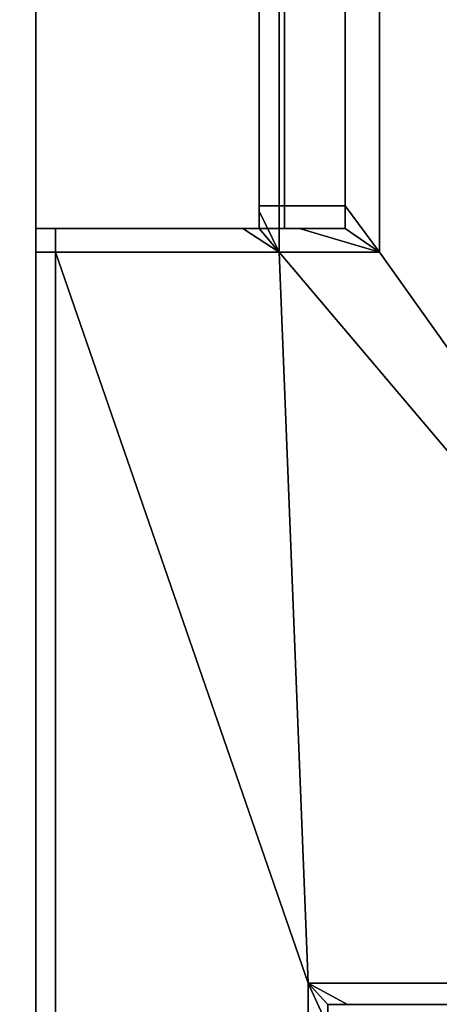
# Model space of a CAD drawing. Extents: x 0 to 0.997, y -0.997 to 0.
# Drawn here: x 0.962 to 0.967, y -0.336 to -0.325 of the extents above; entities that cross this region are included whole.
import ezdxf

# ---------------------------------------------------------------- set-up
doc = ezdxf.new("R2010")
doc.units = 0
for name, color, linetype in [('L10_SEAL', 7, 'CONTINUOUS'), ('L11_GLASSOUT', 7, 'CONTINUOUS'), ('L13_GLASSRIM', 7, 'CONTINUOUS'), ('L5_DOORTHRESHOLD', 7, 'CONTINUOUS'), ('L6_HINGE', 7, 'CONTINUOUS'), ('L7_HINGE', 7, 'CONTINUOUS')]:
    doc.layers.add(name, color=color, linetype=linetype)

msp = doc.modelspace()

# ---------------------------------------------------------------- linework, layer by layer
at = {"layer": 'L10_SEAL', "color": 8, "invisible_edges": 9}
for points in [[(0.962, -0.319, 0.01), (0.955, -0.957, 0.01), (0.955, -0.319, 0.01), (0.962, -0.319, 0.01)], [(0.955, -0.957, 0.01), (0.962, -0.319, 0.01), (0.962, -0.957, 0.01), (0.955, -0.957, 0.01)], [(0.955, -0.957, 0.015), (0.962, -0.319, 0.015), (0.955, -0.319, 0.015), (0.955, -0.957, 0.015)], [(0.962, -0.319, 0.015), (0.955, -0.957, 0.015), (0.962, -0.957, 0.015), (0.962, -0.319, 0.015)], [(0.962, -0.957, 0.01), (0.962, -0.319, 0.015), (0.962, -0.957, 0.015), (0.962, -0.957, 0.01)], [(0.962, -0.319, 0.015), (0.962, -0.957, 0.01), (0.962, -0.319, 0.01), (0.962, -0.319, 0.015)]]:
    msp.add_3dface(points, dxfattribs=at)
at = {"layer": 'L11_GLASSOUT', "color": 8, "invisible_edges": 9}
for points in [[(0.962, -0.319, 0.015), (0.962, -0.957, 2), (0.962, -0.957, 0.015), (0.962, -0.319, 0.015)], [(0.962, -0.957, 2), (0.962, -0.319, 0.015), (0.962, -0.319, 2), (0.962, -0.957, 2)]]:
    msp.add_3dface(points, dxfattribs=at)
at = {"layer": 'L13_GLASSRIM', "color": 8, "invisible_edges": 9}
for points in [[(0.955, -0.957, 2), (0.962, -0.319, 2), (0.955, -0.319, 2), (0.955, -0.957, 2)], [(0.962, -0.319, 2), (0.955, -0.957, 2), (0.962, -0.957, 2), (0.962, -0.319, 2)], [(0.962, -0.319, 0.015), (0.955, -0.957, 0.015), (0.955, -0.319, 0.015), (0.962, -0.319, 0.015)], [(0.955, -0.957, 0.015), (0.962, -0.319, 0.015), (0.962, -0.957, 0.015), (0.955, -0.957, 0.015)]]:
    msp.add_3dface(points, dxfattribs=at)
at = {"layer": 'L5_DOORTHRESHOLD', "color": 8, "invisible_edges": 9}
for points in [[(0.962, -0.314), (0.955, -0.632), (0.955, -0.314), (0.962, -0.314)], [(0.955, -0.632), (0.962, -0.314), (0.962, -0.632), (0.955, -0.632)], [(0.962, -0.632, 0.01), (0.96, -0.314, 0.01), (0.96, -0.632, 0.01), (0.962, -0.632, 0.01)], [(0.96, -0.314, 0.01), (0.962, -0.632, 0.01), (0.962, -0.314, 0.01), (0.96, -0.314, 0.01)], [(0.962, -0.314, 0.008), (0.962, -0.632, 0.01), (0.962, -0.632, 0.008), (0.962, -0.314, 0.008)], [(0.962, -0.632, 0.01), (0.962, -0.314, 0.008), (0.962, -0.314, 0.01), (0.962, -0.632, 0.01)], [(0.962, -0.314), (0.962, -0.632, 0.008), (0.962, -0.632), (0.962, -0.314)], [(0.962, -0.632, 0.008), (0.962, -0.314), (0.962, -0.314, 0.008), (0.962, -0.632, 0.008)]]:
    msp.add_3dface(points, dxfattribs=at)
at = {"layer": 'L6_HINGE', "color": 8}
for points, invisible_edges in [([(0.9646, -0.31934, 0.1785), (0.964893, -0.326712, 0.177793), (0.9646, -0.326712, 0.1785), (0.9646, -0.31934, 0.1785)], 9), ([(0.964893, -0.326712, 0.177793), (0.9646, -0.31934, 0.1785), (0.964893, -0.31934, 0.177793), (0.964893, -0.326712, 0.177793)], 9), ([(0.9646, -0.31934, 0.1789), (0.9646, -0.326712, 0.1785), (0.9646, -0.326712, 0.1789), (0.9646, -0.31934, 0.1789)], 9), ([(0.9646, -0.326712, 0.1785), (0.9646, -0.31934, 0.1789), (0.9646, -0.31934, 0.1785), (0.9646, -0.326712, 0.1785)], 9), ([(0.9646, -0.320198, 0.198631), (0.9646, -0.31934, 0.1789), (0.9646, -0.326712, 0.1789), (0.9646, -0.320198, 0.198631)], 9), ([(0.9656, -0.31934, 0.1775), (0.964893, -0.326712, 0.177793), (0.964893, -0.31934, 0.177793), (0.9656, -0.31934, 0.1775)], 9), ([(0.964893, -0.326712, 0.177793), (0.9656, -0.31934, 0.1775), (0.9656, -0.326712, 0.1775), (0.964893, -0.326712, 0.177793)], 9), ([(0.966, -0.31934, 0.1775), (0.9656, -0.326712, 0.1775), (0.9656, -0.31934, 0.1775), (0.966, -0.31934, 0.1775)], 9), ([(0.9656, -0.326712, 0.1775), (0.966, -0.31934, 0.1775), (0.966, -0.32725, 0.1775), (0.9656, -0.326712, 0.1775)], 9), ([(0.972188, -0.323971, 0.1775), (0.966, -0.32725, 0.1775), (0.966, -0.31934, 0.1775), (0.972188, -0.323971, 0.1775)], 9), ([(0.9646, -0.320743, 0.22224), (0.9646, -0.320198, 0.198631), (0.9646, -0.326774, 0.222244), (0.9646, -0.320743, 0.22224)], 9), ([(0.9646, -0.320198, 0.198631), (0.9646, -0.326712, 0.1789), (0.9646, -0.326774, 0.222244), (0.9646, -0.320198, 0.198631)], 8), ([(0.9646, -0.326774, 0.222244), (0.9646, -0.321457, 0.222494), (0.9646, -0.320743, 0.22224), (0.9646, -0.326774, 0.222244)], 9), ([(0.96483, -0.32725, 0.222494), (0.9646, -0.321457, 0.222494), (0.9646, -0.326774, 0.222494), (0.96483, -0.32725, 0.222494)], 9), ([(0.9646, -0.321457, 0.222494), (0.96483, -0.32725, 0.222494), (0.96483, -0.321759, 0.222494), (0.9646, -0.321457, 0.222494)], 9), ([(0.9646, -0.321457, 0.222494), (0.9646, -0.326774, 0.222244), (0.9646, -0.326774, 0.222494), (0.9646, -0.321457, 0.222494)], 9), ([(0.96483, -0.32725, 0.222494), (0.965739, -0.322857, 0.222494), (0.96483, -0.321759, 0.222494), (0.96483, -0.32725, 0.222494)], 9), ([(0.965739, -0.322857, 0.222494), (0.96483, -0.32725, 0.222494), (0.972036, -0.335752, 0.2225), (0.965739, -0.322857, 0.222494)], 13), ([(0.965739, -0.322857, 0.222494), (0.972036, -0.335752, 0.2225), (0.966816, -0.323791, 0.222494), (0.965739, -0.322857, 0.222494)], 11), ([(0.966, -0.32725, 0.1775), (0.972188, -0.323971, 0.1775), (0.972036, -0.335752, 0.1775), (0.966, -0.32725, 0.1775)], 9), ([(0.9646, -0.326975, 0.1789), (0.9646, -0.326774, 0.222244), (0.9646, -0.326712, 0.1789), (0.9646, -0.326975, 0.1789)], 9), ([(0.9646, -0.326712, 0.1785), (0.964893, -0.326975, 0.177793), (0.9646, -0.326975, 0.1785), (0.9646, -0.326712, 0.1785)], 9), ([(0.964893, -0.326975, 0.177793), (0.9646, -0.326712, 0.1785), (0.964893, -0.326712, 0.177793), (0.964893, -0.326975, 0.177793)], 9), ([(0.9646, -0.326712, 0.1789), (0.9646, -0.326975, 0.1785), (0.9646, -0.326975, 0.1789), (0.9646, -0.326712, 0.1789)], 9), ([(0.9646, -0.326975, 0.1785), (0.9646, -0.326712, 0.1789), (0.9646, -0.326712, 0.1785), (0.9646, -0.326975, 0.1785)], 9), ([(0.9656, -0.326712, 0.1775), (0.964893, -0.326975, 0.177793), (0.964893, -0.326712, 0.177793), (0.9656, -0.326712, 0.1775)], 9), ([(0.964893, -0.326975, 0.177793), (0.9656, -0.326712, 0.1775), (0.9656, -0.326975, 0.1775), (0.964893, -0.326975, 0.177793)], 9), ([(0.966, -0.32725, 0.1775), (0.9656, -0.326975, 0.1775), (0.9656, -0.326712, 0.1775), (0.966, -0.32725, 0.1775)], 8), ([(0.9646, -0.326774, 0.222244), (0.9646, -0.326975, 0.1789), (0.9646, -0.326975, 0.222244), (0.9646, -0.326774, 0.222244)], 9), ([(0.9646, -0.326774, 0.222494), (0.9646, -0.326975, 0.222244), (0.9646, -0.326975, 0.222494), (0.9646, -0.326774, 0.222494)], 9), ([(0.9646, -0.326975, 0.222244), (0.9646, -0.326774, 0.222494), (0.9646, -0.326774, 0.222244), (0.9646, -0.326975, 0.222244)], 9), ([(0.96483, -0.32725, 0.222494), (0.9646, -0.326774, 0.222494), (0.9646, -0.326975, 0.222494), (0.96483, -0.32725, 0.222494)], 8), ([(0.962, -0.326975, 0.222244), (0.96223, -0.326975, 0.177744), (0.962, -0.326975, 0.177744), (0.962, -0.326975, 0.222244)], 9), ([(0.96223, -0.326975, 0.177744), (0.962, -0.326975, 0.222244), (0.96223, -0.326975, 0.222244), (0.96223, -0.326975, 0.177744)], 9), ([(0.962, -0.326975, 0.1775), (0.96223, -0.32725, 0.1775), (0.962, -0.32725, 0.1775), (0.962, -0.326975, 0.1775)], 9), ([(0.96223, -0.32725, 0.1775), (0.962, -0.326975, 0.1775), (0.96223, -0.326975, 0.1775), (0.96223, -0.32725, 0.1775)], 9), ([(0.962, -0.326975, 0.177744), (0.96223, -0.326975, 0.1775), (0.962, -0.326975, 0.1775), (0.962, -0.326975, 0.177744)], 9), ([(0.96223, -0.326975, 0.1775), (0.962, -0.326975, 0.177744), (0.96223, -0.326975, 0.177744), (0.96223, -0.326975, 0.1775)], 9), ([(0.962, -0.326975, 0.222494), (0.96223, -0.326975, 0.222244), (0.962, -0.326975, 0.222244), (0.962, -0.326975, 0.222494)], 9), ([(0.96223, -0.326975, 0.222244), (0.962, -0.326975, 0.222494), (0.96223, -0.326975, 0.222494), (0.96223, -0.326975, 0.222244)], 9), ([(0.962, -0.326975, 0.222244), (0.962, -0.32725, 0.17775), (0.962, -0.32725, 0.22225), (0.962, -0.326975, 0.222244)], 9), ([(0.962, -0.32725, 0.17775), (0.962, -0.326975, 0.222244), (0.962, -0.326975, 0.177744), (0.962, -0.32725, 0.17775)], 9), ([(0.962, -0.326975, 0.222494), (0.962, -0.32725, 0.22225), (0.962, -0.32725, 0.2225), (0.962, -0.326975, 0.222494)], 9), ([(0.962, -0.32725, 0.22225), (0.962, -0.326975, 0.222494), (0.962, -0.326975, 0.222244), (0.962, -0.32725, 0.22225)], 9), ([(0.96223, -0.32725, 0.2225), (0.962, -0.326975, 0.222494), (0.962, -0.32725, 0.2225), (0.96223, -0.32725, 0.2225)], 9), ([(0.962, -0.326975, 0.222494), (0.96223, -0.32725, 0.2225), (0.96223, -0.326975, 0.222494), (0.962, -0.326975, 0.222494)], 9), ([(0.962, -0.326975, 0.177744), (0.962, -0.32725, 0.1775), (0.962, -0.32725, 0.17775), (0.962, -0.326975, 0.177744)], 9), ([(0.962, -0.32725, 0.1775), (0.962, -0.326975, 0.177744), (0.962, -0.326975, 0.1775), (0.962, -0.32725, 0.1775)], 9), ([(0.96223, -0.326975, 0.177744), (0.96507, -0.326975, 0.1775), (0.96223, -0.326975, 0.1775), (0.96223, -0.326975, 0.177744)], 9), ([(0.96507, -0.326975, 0.1775), (0.96223, -0.326975, 0.177744), (0.964636, -0.326975, 0.177764), (0.96507, -0.326975, 0.1775)], 9), ([(0.96223, -0.326975, 0.222244), (0.9644, -0.326975, 0.178415), (0.96223, -0.326975, 0.177744), (0.96223, -0.326975, 0.222244)], 9), ([(0.9644, -0.326975, 0.178415), (0.96223, -0.326975, 0.222244), (0.964408, -0.326975, 0.222244), (0.9644, -0.326975, 0.178415)], 9), ([(0.96483, -0.32725, 0.222494), (0.96223, -0.326975, 0.222494), (0.96223, -0.32725, 0.2225), (0.96483, -0.32725, 0.222494)], 9), ([(0.96223, -0.326975, 0.222494), (0.96483, -0.32725, 0.222494), (0.964408, -0.326975, 0.222494), (0.96223, -0.326975, 0.222494)], 9), ([(0.9644, -0.326975, 0.178415), (0.964636, -0.326975, 0.177764), (0.96223, -0.326975, 0.177744), (0.9644, -0.326975, 0.178415)], 8), ([(0.96223, -0.326975, 0.222494), (0.964408, -0.326975, 0.222244), (0.96223, -0.326975, 0.222244), (0.96223, -0.326975, 0.222494)], 9), ([(0.964408, -0.326975, 0.222244), (0.96223, -0.326975, 0.222494), (0.964408, -0.326975, 0.222494), (0.964408, -0.326975, 0.222244)], 9), ([(0.96223, -0.326975, 0.1775), (0.966, -0.32725, 0.1775), (0.96223, -0.32725, 0.1775), (0.96223, -0.326975, 0.1775)], 9), ([(0.966, -0.32725, 0.1775), (0.96223, -0.326975, 0.1775), (0.96507, -0.326975, 0.1775), (0.966, -0.32725, 0.1775)], 9), ([(0.964408, -0.326975, 0.222244), (0.9646, -0.326975, 0.1789), (0.9644, -0.326975, 0.178415), (0.964408, -0.326975, 0.222244)], 9), ([(0.9646, -0.326975, 0.1789), (0.9646, -0.326975, 0.1785), (0.9644, -0.326975, 0.178415), (0.9646, -0.326975, 0.1789)], 8), ([(0.9644, -0.326975, 0.178415), (0.964893, -0.326975, 0.177793), (0.964636, -0.326975, 0.177764), (0.9644, -0.326975, 0.178415)], 9), ([(0.964893, -0.326975, 0.177793), (0.9644, -0.326975, 0.178415), (0.9646, -0.326975, 0.1785), (0.964893, -0.326975, 0.177793)], 9), ([(0.964408, -0.326975, 0.222494), (0.9646, -0.326975, 0.222244), (0.964408, -0.326975, 0.222244), (0.964408, -0.326975, 0.222494)], 9), ([(0.9646, -0.326975, 0.222244), (0.964408, -0.326975, 0.222494), (0.9646, -0.326975, 0.222494), (0.9646, -0.326975, 0.222244)], 9), ([(0.96483, -0.32725, 0.222494), (0.9646, -0.326975, 0.222494), (0.964408, -0.326975, 0.222494), (0.96483, -0.32725, 0.222494)], 8), ([(0.9646, -0.326975, 0.1789), (0.964408, -0.326975, 0.222244), (0.9646, -0.326975, 0.222244), (0.9646, -0.326975, 0.1789)], 9), ([(0.964636, -0.326975, 0.177764), (0.9656, -0.326975, 0.1775), (0.96507, -0.326975, 0.1775), (0.964636, -0.326975, 0.177764)], 9), ([(0.9656, -0.326975, 0.1775), (0.964636, -0.326975, 0.177764), (0.964893, -0.326975, 0.177793), (0.9656, -0.326975, 0.1775)], 9), ([(0.966, -0.32725, 0.1775), (0.96507, -0.326975, 0.1775), (0.9656, -0.326975, 0.1775), (0.966, -0.32725, 0.1775)], 8), ([(0.962, -0.391499, 0.2225), (0.962, -0.32725, 0.22225), (0.962, -0.393984, 0.22225), (0.962, -0.391499, 0.2225)], 9), ([(0.962, -0.32725, 0.22225), (0.962, -0.391499, 0.2225), (0.962, -0.32725, 0.2225), (0.962, -0.32725, 0.22225)], 9), ([(0.96223, -0.39149, 0.2225), (0.962, -0.32725, 0.2225), (0.962, -0.391499, 0.2225), (0.96223, -0.39149, 0.2225)], 9), ([(0.962, -0.32725, 0.2225), (0.96223, -0.39149, 0.2225), (0.96223, -0.32725, 0.2225), (0.962, -0.32725, 0.2225)], 9), ([(0.962, -0.393984, 0.17775), (0.962, -0.393984, 0.22225), (0.962, -0.32725, 0.22225), (0.962, -0.393984, 0.17775)], 13), ([(0.962, -0.393984, 0.17775), (0.962, -0.32725, 0.22225), (0.962, -0.32725, 0.17775), (0.962, -0.393984, 0.17775)], 9), ([(0.96223, -0.32725, 0.1775), (0.962, -0.391499, 0.1775), (0.962, -0.32725, 0.1775), (0.96223, -0.32725, 0.1775)], 9), ([(0.962, -0.391499, 0.1775), (0.96223, -0.32725, 0.1775), (0.96223, -0.39149, 0.1775), (0.962, -0.391499, 0.1775)], 9), ([(0.962, -0.32725, 0.17775), (0.962, -0.391499, 0.1775), (0.962, -0.393984, 0.17775), (0.962, -0.32725, 0.17775)], 9), ([(0.962, -0.391499, 0.1775), (0.962, -0.32725, 0.17775), (0.962, -0.32725, 0.1775), (0.962, -0.391499, 0.1775)], 9), ([(0.966, -0.32725, 0.1775), (0.965168, -0.335752, 0.1775), (0.96223, -0.32725, 0.1775), (0.966, -0.32725, 0.1775)], 9), ([(0.965168, -0.335752, 0.2225), (0.96483, -0.32725, 0.222494), (0.96223, -0.32725, 0.2225), (0.965168, -0.335752, 0.2225)], 8), ([(0.965168, -0.391384, 0.2225), (0.96223, -0.32725, 0.2225), (0.96223, -0.39149, 0.2225), (0.965168, -0.391384, 0.2225)], 9), ([(0.96223, -0.32725, 0.2225), (0.965168, -0.391384, 0.2225), (0.965168, -0.335752, 0.2225), (0.96223, -0.32725, 0.2225)], 9), ([(0.965168, -0.335752, 0.1775), (0.96223, -0.39149, 0.1775), (0.96223, -0.32725, 0.1775), (0.965168, -0.335752, 0.1775)], 9), ([(0.972036, -0.335752, 0.2225), (0.96483, -0.32725, 0.222494), (0.965168, -0.335752, 0.2225), (0.972036, -0.335752, 0.2225)], 8), ([(0.965168, -0.335752, 0.1775), (0.966, -0.32725, 0.1775), (0.972036, -0.335752, 0.1775), (0.965168, -0.335752, 0.1775)], 9), ([(0.96223, -0.39149, 0.1775), (0.965168, -0.335752, 0.1775), (0.965168, -0.391384, 0.1775), (0.96223, -0.39149, 0.1775)], 9), ([(0.965397, -0.336252, 0.1775), (0.965168, -0.335752, 0.1775), (0.965397, -0.336002, 0.1775), (0.965397, -0.336252, 0.1775)], 8), ([(0.965627, -0.336002, 0.1775), (0.965397, -0.336002, 0.1775), (0.965168, -0.335752, 0.1775), (0.965627, -0.336002, 0.1775)], 8), ([(0.965627, -0.336002, 0.2225), (0.965168, -0.335752, 0.2225), (0.965397, -0.336002, 0.2225), (0.965627, -0.336002, 0.2225)], 8), ([(0.965397, -0.336002, 0.2225), (0.965168, -0.335752, 0.2225), (0.965397, -0.336252, 0.2225), (0.965397, -0.336002, 0.2225)], 8), ([(0.972036, -0.335752, 0.1775), (0.965627, -0.336002, 0.1775), (0.965168, -0.335752, 0.1775), (0.972036, -0.335752, 0.1775)], 9), ([(0.965397, -0.336252, 0.1775), (0.965168, -0.391384, 0.1775), (0.965168, -0.335752, 0.1775), (0.965397, -0.336252, 0.1775)], 9), ([(0.965397, -0.391376, 0.2225), (0.965168, -0.335752, 0.2225), (0.965168, -0.391384, 0.2225), (0.965397, -0.391376, 0.2225)], 9), ([(0.965168, -0.335752, 0.2225), (0.965397, -0.391376, 0.2225), (0.965397, -0.336252, 0.2225), (0.965168, -0.335752, 0.2225)], 9), ([(0.965627, -0.336002, 0.2225), (0.972036, -0.335752, 0.2225), (0.965168, -0.335752, 0.2225), (0.965627, -0.336002, 0.2225)], 9), ([(0.965627, -0.336002, 0.1775), (0.972036, -0.335752, 0.1775), (0.972036, -0.336002, 0.1775), (0.965627, -0.336002, 0.1775)], 9), ([(0.972036, -0.335752, 0.2225), (0.965627, -0.336002, 0.2225), (0.972036, -0.336002, 0.2225), (0.972036, -0.335752, 0.2225)], 9)]:
    msp.add_3dface(points, dxfattribs=dict(at, invisible_edges=invisible_edges))
at = {"layer": 'L7_HINGE', "color": 8}
for points, invisible_edges in [([(0.9646, -0.31934, 1.7785), (0.964893, -0.326712, 1.777793), (0.9646, -0.326712, 1.7785), (0.9646, -0.31934, 1.7785)], 9), ([(0.964893, -0.326712, 1.777793), (0.9646, -0.31934, 1.7785), (0.964893, -0.31934, 1.777793), (0.964893, -0.326712, 1.777793)], 9), ([(0.9646, -0.31934, 1.7789), (0.9646, -0.326712, 1.7785), (0.9646, -0.326712, 1.7789), (0.9646, -0.31934, 1.7789)], 9), ([(0.9646, -0.326712, 1.7785), (0.9646, -0.31934, 1.7789), (0.9646, -0.31934, 1.7785), (0.9646, -0.326712, 1.7785)], 9), ([(0.9646, -0.320198, 1.798631), (0.9646, -0.31934, 1.7789), (0.9646, -0.326712, 1.7789), (0.9646, -0.320198, 1.798631)], 9), ([(0.9656, -0.31934, 1.7775), (0.964893, -0.326712, 1.777793), (0.964893, -0.31934, 1.777793), (0.9656, -0.31934, 1.7775)], 9), ([(0.964893, -0.326712, 1.777793), (0.9656, -0.31934, 1.7775), (0.9656, -0.326712, 1.7775), (0.964893, -0.326712, 1.777793)], 9), ([(0.966, -0.31934, 1.7775), (0.9656, -0.326712, 1.7775), (0.9656, -0.31934, 1.7775), (0.966, -0.31934, 1.7775)], 9), ([(0.9656, -0.326712, 1.7775), (0.966, -0.31934, 1.7775), (0.966, -0.32725, 1.7775), (0.9656, -0.326712, 1.7775)], 9), ([(0.972188, -0.323971, 1.7775), (0.966, -0.32725, 1.7775), (0.966, -0.31934, 1.7775), (0.972188, -0.323971, 1.7775)], 9), ([(0.9646, -0.320743, 1.82224), (0.9646, -0.320198, 1.798631), (0.9646, -0.326774, 1.822244), (0.9646, -0.320743, 1.82224)], 9), ([(0.9646, -0.320198, 1.798631), (0.9646, -0.326712, 1.7789), (0.9646, -0.326774, 1.822244), (0.9646, -0.320198, 1.798631)], 8), ([(0.9646, -0.326774, 1.822244), (0.9646, -0.321457, 1.822494), (0.9646, -0.320743, 1.82224), (0.9646, -0.326774, 1.822244)], 9), ([(0.96483, -0.32725, 1.822494), (0.9646, -0.321457, 1.822494), (0.9646, -0.326774, 1.822494), (0.96483, -0.32725, 1.822494)], 9), ([(0.9646, -0.321457, 1.822494), (0.96483, -0.32725, 1.822494), (0.96483, -0.321759, 1.822494), (0.9646, -0.321457, 1.822494)], 9), ([(0.9646, -0.321457, 1.822494), (0.9646, -0.326774, 1.822244), (0.9646, -0.326774, 1.822494), (0.9646, -0.321457, 1.822494)], 9), ([(0.96483, -0.32725, 1.822494), (0.965739, -0.322857, 1.822494), (0.96483, -0.321759, 1.822494), (0.96483, -0.32725, 1.822494)], 9), ([(0.965739, -0.322857, 1.822494), (0.96483, -0.32725, 1.822494), (0.972036, -0.335752, 1.8225), (0.965739, -0.322857, 1.822494)], 13), ([(0.965739, -0.322857, 1.822494), (0.972036, -0.335752, 1.8225), (0.966816, -0.323791, 1.822494), (0.965739, -0.322857, 1.822494)], 11), ([(0.966, -0.32725, 1.7775), (0.972188, -0.323971, 1.7775), (0.972036, -0.335752, 1.7775), (0.966, -0.32725, 1.7775)], 9), ([(0.9646, -0.326975, 1.7789), (0.9646, -0.326774, 1.822244), (0.9646, -0.326712, 1.7789), (0.9646, -0.326975, 1.7789)], 9), ([(0.9646, -0.326712, 1.7785), (0.964893, -0.326975, 1.777793), (0.9646, -0.326975, 1.7785), (0.9646, -0.326712, 1.7785)], 9), ([(0.964893, -0.326975, 1.777793), (0.9646, -0.326712, 1.7785), (0.964893, -0.326712, 1.777793), (0.964893, -0.326975, 1.777793)], 9), ([(0.9646, -0.326712, 1.7789), (0.9646, -0.326975, 1.7785), (0.9646, -0.326975, 1.7789), (0.9646, -0.326712, 1.7789)], 9), ([(0.9646, -0.326975, 1.7785), (0.9646, -0.326712, 1.7789), (0.9646, -0.326712, 1.7785), (0.9646, -0.326975, 1.7785)], 9), ([(0.9656, -0.326712, 1.7775), (0.964893, -0.326975, 1.777793), (0.964893, -0.326712, 1.777793), (0.9656, -0.326712, 1.7775)], 9), ([(0.964893, -0.326975, 1.777793), (0.9656, -0.326712, 1.7775), (0.9656, -0.326975, 1.7775), (0.964893, -0.326975, 1.777793)], 9), ([(0.966, -0.32725, 1.7775), (0.9656, -0.326975, 1.7775), (0.9656, -0.326712, 1.7775), (0.966, -0.32725, 1.7775)], 8), ([(0.9646, -0.326774, 1.822244), (0.9646, -0.326975, 1.7789), (0.9646, -0.326975, 1.822244), (0.9646, -0.326774, 1.822244)], 9), ([(0.9646, -0.326774, 1.822494), (0.9646, -0.326975, 1.822244), (0.9646, -0.326975, 1.822494), (0.9646, -0.326774, 1.822494)], 9), ([(0.9646, -0.326975, 1.822244), (0.9646, -0.326774, 1.822494), (0.9646, -0.326774, 1.822244), (0.9646, -0.326975, 1.822244)], 9), ([(0.96483, -0.32725, 1.822494), (0.9646, -0.326774, 1.822494), (0.9646, -0.326975, 1.822494), (0.96483, -0.32725, 1.822494)], 8), ([(0.962, -0.326975, 1.822244), (0.96223, -0.326975, 1.777744), (0.962, -0.326975, 1.777744), (0.962, -0.326975, 1.822244)], 9), ([(0.96223, -0.326975, 1.777744), (0.962, -0.326975, 1.822244), (0.96223, -0.326975, 1.822244), (0.96223, -0.326975, 1.777744)], 9), ([(0.962, -0.326975, 1.7775), (0.96223, -0.32725, 1.7775), (0.962, -0.32725, 1.7775), (0.962, -0.326975, 1.7775)], 9), ([(0.96223, -0.32725, 1.7775), (0.962, -0.326975, 1.7775), (0.96223, -0.326975, 1.7775), (0.96223, -0.32725, 1.7775)], 9), ([(0.962, -0.326975, 1.777744), (0.96223, -0.326975, 1.7775), (0.962, -0.326975, 1.7775), (0.962, -0.326975, 1.777744)], 9), ([(0.96223, -0.326975, 1.7775), (0.962, -0.326975, 1.777744), (0.96223, -0.326975, 1.777744), (0.96223, -0.326975, 1.7775)], 9), ([(0.962, -0.326975, 1.822494), (0.96223, -0.326975, 1.822244), (0.962, -0.326975, 1.822244), (0.962, -0.326975, 1.822494)], 9), ([(0.96223, -0.326975, 1.822244), (0.962, -0.326975, 1.822494), (0.96223, -0.326975, 1.822494), (0.96223, -0.326975, 1.822244)], 9), ([(0.962, -0.326975, 1.822244), (0.962, -0.32725, 1.77775), (0.962, -0.32725, 1.82225), (0.962, -0.326975, 1.822244)], 9), ([(0.962, -0.32725, 1.77775), (0.962, -0.326975, 1.822244), (0.962, -0.326975, 1.777744), (0.962, -0.32725, 1.77775)], 9), ([(0.962, -0.326975, 1.822494), (0.962, -0.32725, 1.82225), (0.962, -0.32725, 1.8225), (0.962, -0.326975, 1.822494)], 9), ([(0.962, -0.32725, 1.82225), (0.962, -0.326975, 1.822494), (0.962, -0.326975, 1.822244), (0.962, -0.32725, 1.82225)], 9), ([(0.96223, -0.32725, 1.8225), (0.962, -0.326975, 1.822494), (0.962, -0.32725, 1.8225), (0.96223, -0.32725, 1.8225)], 9), ([(0.962, -0.326975, 1.822494), (0.96223, -0.32725, 1.8225), (0.96223, -0.326975, 1.822494), (0.962, -0.326975, 1.822494)], 9), ([(0.962, -0.326975, 1.777744), (0.962, -0.32725, 1.7775), (0.962, -0.32725, 1.77775), (0.962, -0.326975, 1.777744)], 9), ([(0.962, -0.32725, 1.7775), (0.962, -0.326975, 1.777744), (0.962, -0.326975, 1.7775), (0.962, -0.32725, 1.7775)], 9), ([(0.96223, -0.326975, 1.777744), (0.96507, -0.326975, 1.7775), (0.96223, -0.326975, 1.7775), (0.96223, -0.326975, 1.777744)], 9), ([(0.96507, -0.326975, 1.7775), (0.96223, -0.326975, 1.777744), (0.964636, -0.326975, 1.777764), (0.96507, -0.326975, 1.7775)], 9), ([(0.96223, -0.326975, 1.822244), (0.9644, -0.326975, 1.778415), (0.96223, -0.326975, 1.777744), (0.96223, -0.326975, 1.822244)], 9), ([(0.9644, -0.326975, 1.778415), (0.96223, -0.326975, 1.822244), (0.964408, -0.326975, 1.822244), (0.9644, -0.326975, 1.778415)], 9), ([(0.96483, -0.32725, 1.822494), (0.96223, -0.326975, 1.822494), (0.96223, -0.32725, 1.8225), (0.96483, -0.32725, 1.822494)], 9), ([(0.96223, -0.326975, 1.822494), (0.96483, -0.32725, 1.822494), (0.964408, -0.326975, 1.822494), (0.96223, -0.326975, 1.822494)], 9), ([(0.9644, -0.326975, 1.778415), (0.964636, -0.326975, 1.777764), (0.96223, -0.326975, 1.777744), (0.9644, -0.326975, 1.778415)], 8), ([(0.96223, -0.326975, 1.822494), (0.964408, -0.326975, 1.822244), (0.96223, -0.326975, 1.822244), (0.96223, -0.326975, 1.822494)], 9), ([(0.964408, -0.326975, 1.822244), (0.96223, -0.326975, 1.822494), (0.964408, -0.326975, 1.822494), (0.964408, -0.326975, 1.822244)], 9), ([(0.96223, -0.326975, 1.7775), (0.966, -0.32725, 1.7775), (0.96223, -0.32725, 1.7775), (0.96223, -0.326975, 1.7775)], 9), ([(0.966, -0.32725, 1.7775), (0.96223, -0.326975, 1.7775), (0.96507, -0.326975, 1.7775), (0.966, -0.32725, 1.7775)], 9), ([(0.964408, -0.326975, 1.822244), (0.9646, -0.326975, 1.7789), (0.9644, -0.326975, 1.778415), (0.964408, -0.326975, 1.822244)], 9), ([(0.9646, -0.326975, 1.7789), (0.9646, -0.326975, 1.7785), (0.9644, -0.326975, 1.778415), (0.9646, -0.326975, 1.7789)], 8), ([(0.9644, -0.326975, 1.778415), (0.964893, -0.326975, 1.777793), (0.964636, -0.326975, 1.777764), (0.9644, -0.326975, 1.778415)], 9), ([(0.964893, -0.326975, 1.777793), (0.9644, -0.326975, 1.778415), (0.9646, -0.326975, 1.7785), (0.964893, -0.326975, 1.777793)], 9), ([(0.964408, -0.326975, 1.822494), (0.9646, -0.326975, 1.822244), (0.964408, -0.326975, 1.822244), (0.964408, -0.326975, 1.822494)], 9), ([(0.9646, -0.326975, 1.822244), (0.964408, -0.326975, 1.822494), (0.9646, -0.326975, 1.822494), (0.9646, -0.326975, 1.822244)], 9), ([(0.96483, -0.32725, 1.822494), (0.9646, -0.326975, 1.822494), (0.964408, -0.326975, 1.822494), (0.96483, -0.32725, 1.822494)], 8), ([(0.9646, -0.326975, 1.7789), (0.964408, -0.326975, 1.822244), (0.9646, -0.326975, 1.822244), (0.9646, -0.326975, 1.7789)], 9), ([(0.964636, -0.326975, 1.777764), (0.9656, -0.326975, 1.7775), (0.96507, -0.326975, 1.7775), (0.964636, -0.326975, 1.777764)], 9), ([(0.9656, -0.326975, 1.7775), (0.964636, -0.326975, 1.777764), (0.964893, -0.326975, 1.777793), (0.9656, -0.326975, 1.7775)], 9), ([(0.966, -0.32725, 1.7775), (0.96507, -0.326975, 1.7775), (0.9656, -0.326975, 1.7775), (0.966, -0.32725, 1.7775)], 8), ([(0.962, -0.391499, 1.8225), (0.962, -0.32725, 1.82225), (0.962, -0.393984, 1.82225), (0.962, -0.391499, 1.8225)], 9), ([(0.962, -0.32725, 1.82225), (0.962, -0.391499, 1.8225), (0.962, -0.32725, 1.8225), (0.962, -0.32725, 1.82225)], 9), ([(0.96223, -0.39149, 1.8225), (0.962, -0.32725, 1.8225), (0.962, -0.391499, 1.8225), (0.96223, -0.39149, 1.8225)], 9), ([(0.962, -0.32725, 1.8225), (0.96223, -0.39149, 1.8225), (0.96223, -0.32725, 1.8225), (0.962, -0.32725, 1.8225)], 9), ([(0.962, -0.393984, 1.77775), (0.962, -0.393984, 1.82225), (0.962, -0.32725, 1.82225), (0.962, -0.393984, 1.77775)], 13), ([(0.962, -0.393984, 1.77775), (0.962, -0.32725, 1.82225), (0.962, -0.32725, 1.77775), (0.962, -0.393984, 1.77775)], 9), ([(0.96223, -0.32725, 1.7775), (0.962, -0.391499, 1.7775), (0.962, -0.32725, 1.7775), (0.96223, -0.32725, 1.7775)], 9), ([(0.962, -0.391499, 1.7775), (0.96223, -0.32725, 1.7775), (0.96223, -0.39149, 1.7775), (0.962, -0.391499, 1.7775)], 9), ([(0.962, -0.32725, 1.77775), (0.962, -0.391499, 1.7775), (0.962, -0.393984, 1.77775), (0.962, -0.32725, 1.77775)], 9), ([(0.962, -0.391499, 1.7775), (0.962, -0.32725, 1.77775), (0.962, -0.32725, 1.7775), (0.962, -0.391499, 1.7775)], 9), ([(0.966, -0.32725, 1.7775), (0.965168, -0.335752, 1.7775), (0.96223, -0.32725, 1.7775), (0.966, -0.32725, 1.7775)], 9), ([(0.965168, -0.335752, 1.8225), (0.96483, -0.32725, 1.822494), (0.96223, -0.32725, 1.8225), (0.965168, -0.335752, 1.8225)], 8), ([(0.965168, -0.391384, 1.8225), (0.96223, -0.32725, 1.8225), (0.96223, -0.39149, 1.8225), (0.965168, -0.391384, 1.8225)], 9), ([(0.96223, -0.32725, 1.8225), (0.965168, -0.391384, 1.8225), (0.965168, -0.335752, 1.8225), (0.96223, -0.32725, 1.8225)], 9), ([(0.965168, -0.335752, 1.7775), (0.96223, -0.39149, 1.7775), (0.96223, -0.32725, 1.7775), (0.965168, -0.335752, 1.7775)], 9), ([(0.972036, -0.335752, 1.8225), (0.96483, -0.32725, 1.822494), (0.965168, -0.335752, 1.8225), (0.972036, -0.335752, 1.8225)], 8), ([(0.965168, -0.335752, 1.7775), (0.966, -0.32725, 1.7775), (0.972036, -0.335752, 1.7775), (0.965168, -0.335752, 1.7775)], 9), ([(0.96223, -0.39149, 1.7775), (0.965168, -0.335752, 1.7775), (0.965168, -0.391384, 1.7775), (0.96223, -0.39149, 1.7775)], 9), ([(0.965397, -0.336252, 1.7775), (0.965168, -0.335752, 1.7775), (0.965397, -0.336002, 1.7775), (0.965397, -0.336252, 1.7775)], 8), ([(0.965627, -0.336002, 1.7775), (0.965397, -0.336002, 1.7775), (0.965168, -0.335752, 1.7775), (0.965627, -0.336002, 1.7775)], 8), ([(0.965627, -0.336002, 1.8225), (0.965168, -0.335752, 1.8225), (0.965397, -0.336002, 1.8225), (0.965627, -0.336002, 1.8225)], 8), ([(0.965397, -0.336002, 1.8225), (0.965168, -0.335752, 1.8225), (0.965397, -0.336252, 1.8225), (0.965397, -0.336002, 1.8225)], 8), ([(0.972036, -0.335752, 1.7775), (0.965627, -0.336002, 1.7775), (0.965168, -0.335752, 1.7775), (0.972036, -0.335752, 1.7775)], 9), ([(0.965397, -0.336252, 1.7775), (0.965168, -0.391384, 1.7775), (0.965168, -0.335752, 1.7775), (0.965397, -0.336252, 1.7775)], 9), ([(0.965397, -0.391376, 1.8225), (0.965168, -0.335752, 1.8225), (0.965168, -0.391384, 1.8225), (0.965397, -0.391376, 1.8225)], 9), ([(0.965168, -0.335752, 1.8225), (0.965397, -0.391376, 1.8225), (0.965397, -0.336252, 1.8225), (0.965168, -0.335752, 1.8225)], 9), ([(0.965627, -0.336002, 1.8225), (0.972036, -0.335752, 1.8225), (0.965168, -0.335752, 1.8225), (0.965627, -0.336002, 1.8225)], 9), ([(0.965627, -0.336002, 1.7775), (0.972036, -0.335752, 1.7775), (0.972036, -0.336002, 1.7775), (0.965627, -0.336002, 1.7775)], 9), ([(0.972036, -0.335752, 1.8225), (0.965627, -0.336002, 1.8225), (0.972036, -0.336002, 1.8225), (0.972036, -0.335752, 1.8225)], 9)]:
    msp.add_3dface(points, dxfattribs=dict(at, invisible_edges=invisible_edges))

doc.saveas('drawing.dxf')
